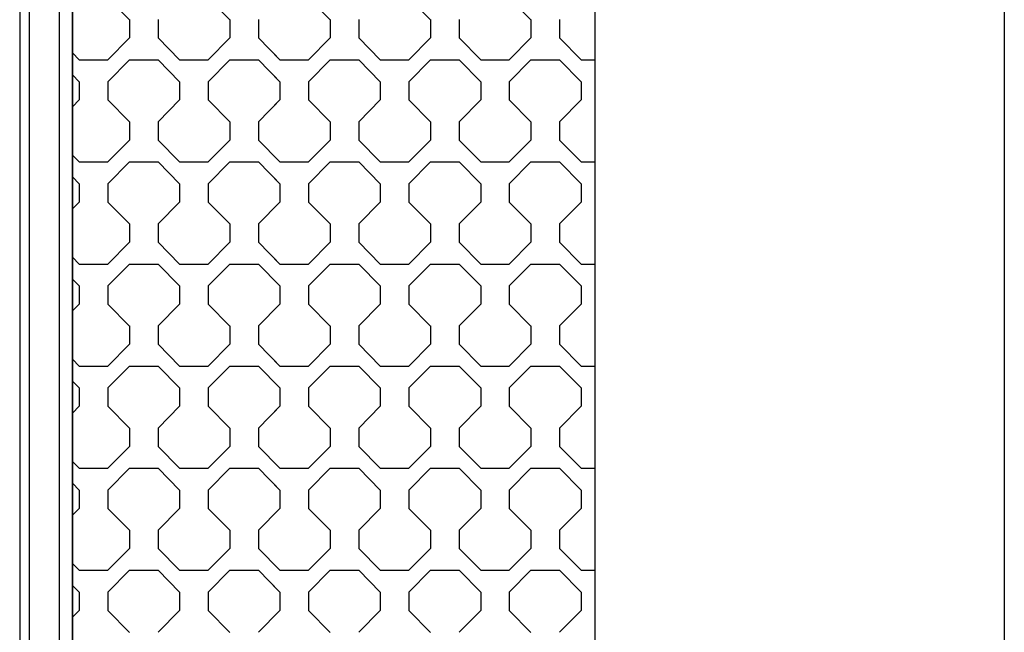
# Model space of a CAD drawing. Units: millimetres. Extents: x 0 to 125, y 0 to 97.
# Drawn here: x 14 to 18, y 23 to 25 of the extents above; entities that cross this region are included whole.
import ezdxf

# ---------------------------------------------------------------- set-up
doc = ezdxf.new("R2010")
doc.units = ezdxf.units.MM

msp = doc.modelspace()

# ---------------------------------------------------------------- linework, layer by layer
for p, q in [((14.4625, 74.4005), (14.4625, 4.7201)), ((16.4746, 74.4005), (16.4746, 4.7201)), ((14.2587, 39.4028), (14.2587, 7.7502)), ((14.2963, 7.7502), (14.2963, 39.4028)), ((14.4122, 7.7502), (14.4122, 39.4028)), ((14.4625, 7.7502), (14.4625, 39.4028)), ((18.0525, 39.2252), (18.0525, 2.3916))]:
    msp.add_line(p, q)
for points in [[(14.5988, 24.9786), (14.5988, 24.9786), (14.6817, 24.8942), (14.6817, 24.8942)], [(14.9854, 24.9786), (14.9854, 24.9786), (15.0683, 24.8942), (15.0683, 24.8942)], [(15.3721, 24.9786), (15.3721, 24.9786), (15.4549, 24.8942), (15.4549, 24.8942)], [(15.3721, 24.9786), (15.3721, 24.9786), (15.4549, 24.8942), (15.4549, 24.8942)], [(15.7587, 24.9786), (15.7587, 24.9786), (15.8416, 24.8942), (15.8416, 24.8942)], [(16.1453, 24.9786), (16.1453, 24.9786), (16.2282, 24.8942), (16.2282, 24.8942)], [(14.6817, 24.8943), (14.6817, 24.8943), (14.6817, 24.824), (14.6817, 24.824)], [(14.7921, 24.8943), (14.7921, 24.8943), (14.7921, 24.824), (14.7921, 24.824)], [(15.0683, 24.8943), (15.0683, 24.8943), (15.0683, 24.824), (15.0683, 24.824)], [(15.1788, 24.8943), (15.1788, 24.8943), (15.1788, 24.824), (15.1788, 24.824)], [(15.4549, 24.8943), (15.4549, 24.8943), (15.4549, 24.824), (15.4549, 24.824)], [(15.4549, 24.8943), (15.4549, 24.8943), (15.4549, 24.824), (15.4549, 24.824)], [(15.5654, 24.8943), (15.5654, 24.8943), (15.5654, 24.824), (15.5654, 24.824)], [(15.5654, 24.8943), (15.5654, 24.8943), (15.5654, 24.824), (15.5654, 24.824)], [(15.8415, 24.8943), (15.8415, 24.8943), (15.8415, 24.824), (15.8415, 24.824)], [(15.952, 24.8943), (15.952, 24.8943), (15.952, 24.824), (15.952, 24.824)], [(16.2282, 24.8943), (16.2282, 24.8943), (16.2282, 24.824), (16.2282, 24.824)], [(16.3386, 24.8943), (16.3386, 24.8943), (16.3386, 24.824), (16.3386, 24.824)], [(14.6817, 24.824), (14.6817, 24.824), (14.5988, 24.7396), (14.5988, 24.7396)], [(14.7921, 24.8239), (14.7921, 24.8239), (14.875, 24.7396), (14.875, 24.7396)], [(15.0683, 24.824), (15.0683, 24.824), (14.9854, 24.7396), (14.9854, 24.7396)], [(15.1788, 24.8239), (15.1788, 24.8239), (15.2616, 24.7396), (15.2616, 24.7396)], [(15.4549, 24.824), (15.4549, 24.824), (15.3721, 24.7396), (15.3721, 24.7396)], [(15.4549, 24.824), (15.4549, 24.824), (15.3721, 24.7396), (15.3721, 24.7396)], [(15.5654, 24.8239), (15.5654, 24.8239), (15.6482, 24.7396), (15.6482, 24.7396)], [(15.5654, 24.8239), (15.5654, 24.8239), (15.6482, 24.7396), (15.6482, 24.7396)], [(15.8415, 24.824), (15.8415, 24.824), (15.7587, 24.7396), (15.7587, 24.7396)], [(15.952, 24.8239), (15.952, 24.8239), (16.0349, 24.7396), (16.0349, 24.7396)], [(16.2282, 24.824), (16.2282, 24.824), (16.1453, 24.7396), (16.1453, 24.7396)], [(16.3386, 24.8239), (16.3386, 24.8239), (16.4215, 24.7396), (16.4215, 24.7396)], [(14.4625, 24.7659), (14.4625, 24.7659), (14.4884, 24.7396), (14.4884, 24.7396)], [(14.4883, 24.7396), (14.4883, 24.7396), (14.5988, 24.7396), (14.5988, 24.7396)], [(14.6817, 24.7396), (14.6817, 24.7396), (14.5988, 24.6552), (14.5988, 24.6552)], [(14.6817, 24.7396), (14.6817, 24.7396), (14.7921, 24.7396), (14.7921, 24.7396)], [(14.875, 24.6552), (14.875, 24.6552), (14.7921, 24.7396), (14.7921, 24.7396)], [(14.875, 24.7396), (14.875, 24.7396), (14.9854, 24.7396), (14.9854, 24.7396)], [(15.0683, 24.7396), (15.0683, 24.7396), (14.9854, 24.6552), (14.9854, 24.6552)], [(15.0683, 24.7396), (15.0683, 24.7396), (15.1788, 24.7396), (15.1788, 24.7396)], [(15.2616, 24.6552), (15.2616, 24.6552), (15.1788, 24.7396), (15.1788, 24.7396)], [(15.2357, 24.7659), (15.2357, 24.7659), (15.2616, 24.7396), (15.2616, 24.7396)], [(15.2616, 24.7396), (15.2616, 24.7396), (15.3721, 24.7396), (15.3721, 24.7396)], [(15.2616, 24.7396), (15.2616, 24.7396), (15.3721, 24.7396), (15.3721, 24.7396)], [(15.4549, 24.7396), (15.4549, 24.7396), (15.3721, 24.6552), (15.3721, 24.6552)], [(15.4549, 24.7396), (15.4549, 24.7396), (15.3721, 24.6552), (15.3721, 24.6552)], [(15.4549, 24.7396), (15.4549, 24.7396), (15.5654, 24.7396), (15.5654, 24.7396)], [(15.4549, 24.7396), (15.4549, 24.7396), (15.5654, 24.7396), (15.5654, 24.7396)], [(15.6482, 24.6552), (15.6482, 24.6552), (15.5654, 24.7396), (15.5654, 24.7396)], [(15.6482, 24.6552), (15.6482, 24.6552), (15.5654, 24.7396), (15.5654, 24.7396)], [(15.6482, 24.7396), (15.6482, 24.7396), (15.7013, 24.7396), (15.7013, 24.7396)], [(15.6482, 24.7396), (15.6482, 24.7396), (15.7587, 24.7396), (15.7587, 24.7396)], [(15.8415, 24.7396), (15.8415, 24.7396), (15.7587, 24.6552), (15.7587, 24.6552)], [(15.8415, 24.7396), (15.8415, 24.7396), (15.952, 24.7396), (15.952, 24.7396)], [(16.0349, 24.6552), (16.0349, 24.6552), (15.952, 24.7396), (15.952, 24.7396)], [(16.0349, 24.7396), (16.0349, 24.7396), (16.1453, 24.7396), (16.1453, 24.7396)], [(16.2282, 24.7396), (16.2282, 24.7396), (16.1453, 24.6552), (16.1453, 24.6552)], [(16.2282, 24.7396), (16.2282, 24.7396), (16.3386, 24.7396), (16.3386, 24.7396)], [(16.4215, 24.6552), (16.4215, 24.6552), (16.3387, 24.7396), (16.3387, 24.7396)], [(16.4215, 24.7396), (16.4215, 24.7396), (16.4746, 24.7396), (16.4746, 24.7396)], [(14.4884, 24.6552), (14.4884, 24.6552), (14.4625, 24.6816), (14.4625, 24.6816)], [(15.2616, 24.6552), (15.2616, 24.6552), (15.2357, 24.6816), (15.2357, 24.6816)], [(14.4883, 24.6552), (14.4883, 24.6552), (14.4883, 24.5849), (14.4883, 24.5849)], [(14.5988, 24.6552), (14.5988, 24.6552), (14.5988, 24.5849), (14.5988, 24.5849)], [(14.875, 24.6552), (14.875, 24.6552), (14.875, 24.5849), (14.875, 24.5849)], [(14.9854, 24.6552), (14.9854, 24.6552), (14.9854, 24.5849), (14.9854, 24.5849)], [(15.2616, 24.6552), (15.2616, 24.6552), (15.2616, 24.5849), (15.2616, 24.5849)], [(15.2616, 24.6552), (15.2616, 24.6552), (15.2616, 24.5849), (15.2616, 24.5849)], [(15.3721, 24.6552), (15.3721, 24.6552), (15.3721, 24.5849), (15.3721, 24.5849)], [(15.3721, 24.6552), (15.3721, 24.6552), (15.3721, 24.5849), (15.3721, 24.5849)], [(15.6482, 24.6552), (15.6482, 24.6552), (15.6482, 24.5849), (15.6482, 24.5849)], [(15.6482, 24.6552), (15.6482, 24.6552), (15.6482, 24.5849), (15.6482, 24.5849)], [(15.7587, 24.6552), (15.7587, 24.6552), (15.7587, 24.5849), (15.7587, 24.5849)], [(16.0349, 24.6552), (16.0349, 24.6552), (16.0349, 24.5849), (16.0349, 24.5849)], [(16.1453, 24.6552), (16.1453, 24.6552), (16.1453, 24.5849), (16.1453, 24.5849)], [(16.4215, 24.6552), (16.4215, 24.6552), (16.4215, 24.5849), (16.4215, 24.5849)], [(14.4883, 24.5849), (14.4883, 24.5849), (14.4625, 24.5586), (14.4625, 24.5586)], [(14.5988, 24.5849), (14.5988, 24.5849), (14.6817, 24.5005), (14.6817, 24.5005)], [(14.875, 24.5849), (14.875, 24.5849), (14.7921, 24.5006), (14.7921, 24.5006)], [(14.9854, 24.5849), (14.9854, 24.5849), (15.0683, 24.5005), (15.0683, 24.5005)], [(15.2616, 24.5849), (15.2616, 24.5849), (15.1788, 24.5006), (15.1788, 24.5006)], [(15.2616, 24.5849), (15.2616, 24.5849), (15.2357, 24.5586), (15.2357, 24.5586)], [(15.3721, 24.5849), (15.3721, 24.5849), (15.4549, 24.5005), (15.4549, 24.5005)], [(15.3721, 24.5849), (15.3721, 24.5849), (15.4549, 24.5005), (15.4549, 24.5005)], [(15.6482, 24.5849), (15.6482, 24.5849), (15.5654, 24.5006), (15.5654, 24.5006)], [(15.6482, 24.5849), (15.6482, 24.5849), (15.5654, 24.5006), (15.5654, 24.5006)], [(15.7587, 24.5849), (15.7587, 24.5849), (15.8416, 24.5005), (15.8416, 24.5005)], [(16.0349, 24.5849), (16.0349, 24.5849), (15.952, 24.5006), (15.952, 24.5006)], [(16.1453, 24.5849), (16.1453, 24.5849), (16.2282, 24.5005), (16.2282, 24.5005)], [(16.4215, 24.5849), (16.4215, 24.5849), (16.3386, 24.5006), (16.3386, 24.5006)], [(14.6817, 24.5006), (14.6817, 24.5006), (14.6817, 24.4302), (14.6817, 24.4302)], [(14.7921, 24.5006), (14.7921, 24.5006), (14.7921, 24.4302), (14.7921, 24.4302)], [(15.0683, 24.5006), (15.0683, 24.5006), (15.0683, 24.4302), (15.0683, 24.4302)], [(15.1788, 24.5006), (15.1788, 24.5006), (15.1788, 24.4302), (15.1788, 24.4302)], [(15.4549, 24.5006), (15.4549, 24.5006), (15.4549, 24.4302), (15.4549, 24.4302)], [(15.4549, 24.5006), (15.4549, 24.5006), (15.4549, 24.4302), (15.4549, 24.4302)], [(15.5654, 24.5006), (15.5654, 24.5006), (15.5654, 24.4302), (15.5654, 24.4302)], [(15.5654, 24.5006), (15.5654, 24.5006), (15.5654, 24.4302), (15.5654, 24.4302)], [(15.8415, 24.5006), (15.8415, 24.5006), (15.8415, 24.4302), (15.8415, 24.4302)], [(15.952, 24.5006), (15.952, 24.5006), (15.952, 24.4302), (15.952, 24.4302)], [(16.2282, 24.5006), (16.2282, 24.5006), (16.2282, 24.4302), (16.2282, 24.4302)], [(16.3386, 24.5006), (16.3386, 24.5006), (16.3386, 24.4302), (16.3386, 24.4302)], [(14.6817, 24.4303), (14.6817, 24.4303), (14.5988, 24.3459), (14.5988, 24.3459)], [(14.7921, 24.4302), (14.7921, 24.4302), (14.875, 24.3459), (14.875, 24.3459)], [(15.0683, 24.4303), (15.0683, 24.4303), (14.9854, 24.3459), (14.9854, 24.3459)], [(15.1788, 24.4302), (15.1788, 24.4302), (15.2616, 24.3459), (15.2616, 24.3459)], [(15.4549, 24.4303), (15.4549, 24.4303), (15.3721, 24.3459), (15.3721, 24.3459)], [(15.4549, 24.4303), (15.4549, 24.4303), (15.3721, 24.3459), (15.3721, 24.3459)], [(15.5654, 24.4302), (15.5654, 24.4302), (15.6482, 24.3459), (15.6482, 24.3459)], [(15.5654, 24.4302), (15.5654, 24.4302), (15.6482, 24.3459), (15.6482, 24.3459)], [(15.8415, 24.4303), (15.8415, 24.4303), (15.7587, 24.3459), (15.7587, 24.3459)], [(15.952, 24.4302), (15.952, 24.4302), (16.0349, 24.3459), (16.0349, 24.3459)], [(16.2282, 24.4303), (16.2282, 24.4303), (16.1453, 24.3459), (16.1453, 24.3459)], [(16.3386, 24.4302), (16.3386, 24.4302), (16.4215, 24.3459), (16.4215, 24.3459)], [(14.4625, 24.3722), (14.4625, 24.3722), (14.4884, 24.3459), (14.4884, 24.3459)], [(15.2357, 24.3722), (15.2357, 24.3722), (15.2616, 24.3459), (15.2616, 24.3459)], [(14.4883, 24.3459), (14.4883, 24.3459), (14.5988, 24.3459), (14.5988, 24.3459)], [(14.6817, 24.3459), (14.6817, 24.3459), (14.5988, 24.2615), (14.5988, 24.2615)], [(14.6817, 24.3459), (14.6817, 24.3459), (14.7921, 24.3459), (14.7921, 24.3459)], [(14.875, 24.2615), (14.875, 24.2615), (14.7921, 24.3459), (14.7921, 24.3459)], [(14.875, 24.3459), (14.875, 24.3459), (14.9854, 24.3459), (14.9854, 24.3459)], [(15.0683, 24.3459), (15.0683, 24.3459), (14.9854, 24.2615), (14.9854, 24.2615)], [(15.0683, 24.3459), (15.0683, 24.3459), (15.1788, 24.3459), (15.1788, 24.3459)], [(15.2616, 24.2615), (15.2616, 24.2615), (15.1788, 24.3459), (15.1788, 24.3459)], [(15.2616, 24.3459), (15.2616, 24.3459), (15.3721, 24.3459), (15.3721, 24.3459)], [(15.2616, 24.3459), (15.2616, 24.3459), (15.3721, 24.3459), (15.3721, 24.3459)], [(15.4549, 24.3459), (15.4549, 24.3459), (15.3721, 24.2615), (15.3721, 24.2615)], [(15.4549, 24.3459), (15.4549, 24.3459), (15.3721, 24.2615), (15.3721, 24.2615)], [(15.4549, 24.3459), (15.4549, 24.3459), (15.5654, 24.3459), (15.5654, 24.3459)], [(15.4549, 24.3459), (15.4549, 24.3459), (15.5654, 24.3459), (15.5654, 24.3459)], [(15.6482, 24.2615), (15.6482, 24.2615), (15.5654, 24.3459), (15.5654, 24.3459)], [(15.6482, 24.2615), (15.6482, 24.2615), (15.5654, 24.3459), (15.5654, 24.3459)], [(15.6482, 24.3459), (15.6482, 24.3459), (15.7013, 24.3459), (15.7013, 24.3459)], [(15.6482, 24.3459), (15.6482, 24.3459), (15.7587, 24.3459), (15.7587, 24.3459)], [(15.8415, 24.3459), (15.8415, 24.3459), (15.7587, 24.2615), (15.7587, 24.2615)], [(15.8415, 24.3459), (15.8415, 24.3459), (15.952, 24.3459), (15.952, 24.3459)], [(16.0349, 24.2615), (16.0349, 24.2615), (15.952, 24.3459), (15.952, 24.3459)], [(16.0349, 24.3459), (16.0349, 24.3459), (16.1453, 24.3459), (16.1453, 24.3459)], [(16.2282, 24.3459), (16.2282, 24.3459), (16.1453, 24.2615), (16.1453, 24.2615)], [(16.2282, 24.3459), (16.2282, 24.3459), (16.3386, 24.3459), (16.3386, 24.3459)], [(16.4215, 24.2615), (16.4215, 24.2615), (16.3387, 24.3459), (16.3387, 24.3459)], [(16.4215, 24.3459), (16.4215, 24.3459), (16.4746, 24.3459), (16.4746, 24.3459)], [(14.4884, 24.2615), (14.4884, 24.2615), (14.4625, 24.2879), (14.4625, 24.2879)], [(15.2616, 24.2615), (15.2616, 24.2615), (15.2357, 24.2879), (15.2357, 24.2879)], [(14.4883, 24.2615), (14.4883, 24.2615), (14.4883, 24.1912), (14.4883, 24.1912)], [(14.5988, 24.2615), (14.5988, 24.2615), (14.5988, 24.1912), (14.5988, 24.1912)], [(14.875, 24.2615), (14.875, 24.2615), (14.875, 24.1912), (14.875, 24.1912)], [(14.9854, 24.2615), (14.9854, 24.2615), (14.9854, 24.1912), (14.9854, 24.1912)], [(15.2616, 24.2615), (15.2616, 24.2615), (15.2616, 24.1912), (15.2616, 24.1912)], [(15.2616, 24.2615), (15.2616, 24.2615), (15.2616, 24.1912), (15.2616, 24.1912)], [(15.3721, 24.2615), (15.3721, 24.2615), (15.3721, 24.1912), (15.3721, 24.1912)], [(15.3721, 24.2615), (15.3721, 24.2615), (15.3721, 24.1912), (15.3721, 24.1912)], [(15.6482, 24.2615), (15.6482, 24.2615), (15.6482, 24.1912), (15.6482, 24.1912)], [(15.6482, 24.2615), (15.6482, 24.2615), (15.6482, 24.1912), (15.6482, 24.1912)], [(15.7587, 24.2615), (15.7587, 24.2615), (15.7587, 24.1912), (15.7587, 24.1912)], [(16.0349, 24.2615), (16.0349, 24.2615), (16.0349, 24.1912), (16.0349, 24.1912)], [(16.1453, 24.2615), (16.1453, 24.2615), (16.1453, 24.1912), (16.1453, 24.1912)], [(16.4215, 24.2615), (16.4215, 24.2615), (16.4215, 24.1912), (16.4215, 24.1912)], [(14.4883, 24.1912), (14.4883, 24.1912), (14.4625, 24.1649), (14.4625, 24.1649)], [(14.5988, 24.1912), (14.5988, 24.1912), (14.6817, 24.1068), (14.6817, 24.1068)], [(14.875, 24.1912), (14.875, 24.1912), (14.7921, 24.1069), (14.7921, 24.1069)], [(14.9854, 24.1912), (14.9854, 24.1912), (15.0683, 24.1068), (15.0683, 24.1068)], [(15.2616, 24.1912), (15.2616, 24.1912), (15.1788, 24.1069), (15.1788, 24.1069)], [(15.2616, 24.1912), (15.2616, 24.1912), (15.2357, 24.1649), (15.2357, 24.1649)], [(15.3721, 24.1912), (15.3721, 24.1912), (15.4549, 24.1068), (15.4549, 24.1068)], [(15.3721, 24.1912), (15.3721, 24.1912), (15.4549, 24.1068), (15.4549, 24.1068)], [(15.6482, 24.1912), (15.6482, 24.1912), (15.5654, 24.1069), (15.5654, 24.1069)], [(15.6482, 24.1912), (15.6482, 24.1912), (15.5654, 24.1069), (15.5654, 24.1069)], [(15.7587, 24.1912), (15.7587, 24.1912), (15.8416, 24.1068), (15.8416, 24.1068)], [(16.0349, 24.1912), (16.0349, 24.1912), (15.952, 24.1069), (15.952, 24.1069)], [(16.1453, 24.1912), (16.1453, 24.1912), (16.2282, 24.1068), (16.2282, 24.1068)], [(16.4215, 24.1912), (16.4215, 24.1912), (16.3386, 24.1069), (16.3386, 24.1069)], [(14.6817, 24.1069), (14.6817, 24.1069), (14.6817, 24.0365), (14.6817, 24.0365)], [(14.7921, 24.1069), (14.7921, 24.1069), (14.7921, 24.0365), (14.7921, 24.0365)], [(15.0683, 24.1069), (15.0683, 24.1069), (15.0683, 24.0365), (15.0683, 24.0365)], [(15.1788, 24.1069), (15.1788, 24.1069), (15.1788, 24.0365), (15.1788, 24.0365)], [(15.4549, 24.1069), (15.4549, 24.1069), (15.4549, 24.0365), (15.4549, 24.0365)], [(15.4549, 24.1069), (15.4549, 24.1069), (15.4549, 24.0365), (15.4549, 24.0365)], [(15.5654, 24.1069), (15.5654, 24.1069), (15.5654, 24.0365), (15.5654, 24.0365)], [(15.5654, 24.1069), (15.5654, 24.1069), (15.5654, 24.0365), (15.5654, 24.0365)], [(15.8415, 24.1069), (15.8415, 24.1069), (15.8415, 24.0365), (15.8415, 24.0365)], [(15.952, 24.1069), (15.952, 24.1069), (15.952, 24.0365), (15.952, 24.0365)], [(16.2282, 24.1069), (16.2282, 24.1069), (16.2282, 24.0365), (16.2282, 24.0365)], [(16.3386, 24.1069), (16.3386, 24.1069), (16.3386, 24.0365), (16.3386, 24.0365)], [(14.6817, 24.0366), (14.6817, 24.0366), (14.5988, 23.9522), (14.5988, 23.9522)], [(14.7921, 24.0365), (14.7921, 24.0365), (14.875, 23.9522), (14.875, 23.9522)], [(15.0683, 24.0366), (15.0683, 24.0366), (14.9854, 23.9522), (14.9854, 23.9522)], [(15.1788, 24.0365), (15.1788, 24.0365), (15.2616, 23.9522), (15.2616, 23.9522)], [(15.4549, 24.0366), (15.4549, 24.0366), (15.3721, 23.9522), (15.3721, 23.9522)], [(15.4549, 24.0366), (15.4549, 24.0366), (15.3721, 23.9522), (15.3721, 23.9522)], [(15.5654, 24.0365), (15.5654, 24.0365), (15.6482, 23.9522), (15.6482, 23.9522)], [(15.5654, 24.0365), (15.5654, 24.0365), (15.6482, 23.9522), (15.6482, 23.9522)], [(15.8415, 24.0366), (15.8415, 24.0366), (15.7587, 23.9522), (15.7587, 23.9522)], [(15.952, 24.0365), (15.952, 24.0365), (16.0349, 23.9522), (16.0349, 23.9522)], [(16.2282, 24.0366), (16.2282, 24.0366), (16.1453, 23.9522), (16.1453, 23.9522)], [(16.3386, 24.0365), (16.3386, 24.0365), (16.4215, 23.9522), (16.4215, 23.9522)], [(14.4625, 23.9785), (14.4625, 23.9785), (14.4884, 23.9522), (14.4884, 23.9522)], [(15.2357, 23.9785), (15.2357, 23.9785), (15.2616, 23.9522), (15.2616, 23.9522)], [(14.4883, 23.9522), (14.4883, 23.9522), (14.5988, 23.9522), (14.5988, 23.9522)], [(14.6817, 23.9522), (14.6817, 23.9522), (14.5988, 23.8678), (14.5988, 23.8678)], [(14.6817, 23.9522), (14.6817, 23.9522), (14.7921, 23.9522), (14.7921, 23.9522)], [(14.875, 23.8678), (14.875, 23.8678), (14.7921, 23.9522), (14.7921, 23.9522)], [(14.875, 23.9522), (14.875, 23.9522), (14.9854, 23.9522), (14.9854, 23.9522)], [(15.0683, 23.9522), (15.0683, 23.9522), (14.9854, 23.8678), (14.9854, 23.8678)], [(15.0683, 23.9522), (15.0683, 23.9522), (15.1788, 23.9522), (15.1788, 23.9522)], [(15.2616, 23.8678), (15.2616, 23.8678), (15.1788, 23.9522), (15.1788, 23.9522)], [(15.2616, 23.9522), (15.2616, 23.9522), (15.3721, 23.9522), (15.3721, 23.9522)], [(15.2616, 23.9522), (15.2616, 23.9522), (15.3721, 23.9522), (15.3721, 23.9522)], [(15.4549, 23.9522), (15.4549, 23.9522), (15.3721, 23.8678), (15.3721, 23.8678)], [(15.4549, 23.9522), (15.4549, 23.9522), (15.3721, 23.8678), (15.3721, 23.8678)], [(15.4549, 23.9522), (15.4549, 23.9522), (15.5654, 23.9522), (15.5654, 23.9522)], [(15.4549, 23.9522), (15.4549, 23.9522), (15.5654, 23.9522), (15.5654, 23.9522)], [(15.6482, 23.8678), (15.6482, 23.8678), (15.5654, 23.9522), (15.5654, 23.9522)], [(15.6482, 23.8678), (15.6482, 23.8678), (15.5654, 23.9522), (15.5654, 23.9522)], [(15.6482, 23.9522), (15.6482, 23.9522), (15.7013, 23.9522), (15.7013, 23.9522)], [(15.6482, 23.9522), (15.6482, 23.9522), (15.7587, 23.9522), (15.7587, 23.9522)], [(15.8415, 23.9522), (15.8415, 23.9522), (15.7587, 23.8678), (15.7587, 23.8678)], [(15.8415, 23.9522), (15.8415, 23.9522), (15.952, 23.9522), (15.952, 23.9522)], [(16.0349, 23.8678), (16.0349, 23.8678), (15.952, 23.9522), (15.952, 23.9522)], [(16.0349, 23.9522), (16.0349, 23.9522), (16.1453, 23.9522), (16.1453, 23.9522)], [(16.2282, 23.9522), (16.2282, 23.9522), (16.1453, 23.8678), (16.1453, 23.8678)], [(16.2282, 23.9522), (16.2282, 23.9522), (16.3386, 23.9522), (16.3386, 23.9522)], [(16.4215, 23.8678), (16.4215, 23.8678), (16.3387, 23.9522), (16.3387, 23.9522)], [(16.4215, 23.9522), (16.4215, 23.9522), (16.4746, 23.9522), (16.4746, 23.9522)], [(14.4884, 23.8678), (14.4884, 23.8678), (14.4625, 23.8942), (14.4625, 23.8942)], [(14.4883, 23.8678), (14.4883, 23.8678), (14.4883, 23.7975), (14.4883, 23.7975)], [(14.5988, 23.8678), (14.5988, 23.8678), (14.5988, 23.7975), (14.5988, 23.7975)], [(14.875, 23.8678), (14.875, 23.8678), (14.875, 23.7975), (14.875, 23.7975)], [(14.9854, 23.8678), (14.9854, 23.8678), (14.9854, 23.7975), (14.9854, 23.7975)], [(15.2616, 23.8678), (15.2616, 23.8678), (15.2357, 23.8942), (15.2357, 23.8942)], [(15.2616, 23.8678), (15.2616, 23.8678), (15.2616, 23.7975), (15.2616, 23.7975)], [(15.2616, 23.8678), (15.2616, 23.8678), (15.2616, 23.7975), (15.2616, 23.7975)], [(15.3721, 23.8678), (15.3721, 23.8678), (15.3721, 23.7975), (15.3721, 23.7975)], [(15.3721, 23.8678), (15.3721, 23.8678), (15.3721, 23.7975), (15.3721, 23.7975)], [(15.6482, 23.8678), (15.6482, 23.8678), (15.6482, 23.7975), (15.6482, 23.7975)], [(15.6482, 23.8678), (15.6482, 23.8678), (15.6482, 23.7975), (15.6482, 23.7975)], [(15.7587, 23.8678), (15.7587, 23.8678), (15.7587, 23.7975), (15.7587, 23.7975)], [(16.0349, 23.8678), (16.0349, 23.8678), (16.0349, 23.7975), (16.0349, 23.7975)], [(16.1453, 23.8678), (16.1453, 23.8678), (16.1453, 23.7975), (16.1453, 23.7975)], [(16.4215, 23.8678), (16.4215, 23.8678), (16.4215, 23.7975), (16.4215, 23.7975)], [(14.4883, 23.7975), (14.4883, 23.7975), (14.4625, 23.7712), (14.4625, 23.7712)], [(14.5988, 23.7975), (14.5988, 23.7975), (14.6817, 23.7131), (14.6817, 23.7131)], [(14.875, 23.7975), (14.875, 23.7975), (14.7921, 23.7132), (14.7921, 23.7132)], [(14.9854, 23.7975), (14.9854, 23.7975), (15.0683, 23.7131), (15.0683, 23.7131)], [(15.2616, 23.7975), (15.2616, 23.7975), (15.1788, 23.7132), (15.1788, 23.7132)], [(15.2616, 23.7975), (15.2616, 23.7975), (15.2357, 23.7712), (15.2357, 23.7712)], [(15.3721, 23.7975), (15.3721, 23.7975), (15.4549, 23.7131), (15.4549, 23.7131)], [(15.3721, 23.7975), (15.3721, 23.7975), (15.4549, 23.7131), (15.4549, 23.7131)], [(15.6482, 23.7975), (15.6482, 23.7975), (15.5654, 23.7132), (15.5654, 23.7132)], [(15.6482, 23.7975), (15.6482, 23.7975), (15.5654, 23.7132), (15.5654, 23.7132)], [(15.7587, 23.7975), (15.7587, 23.7975), (15.8416, 23.7131), (15.8416, 23.7131)], [(16.0349, 23.7975), (16.0349, 23.7975), (15.952, 23.7132), (15.952, 23.7132)], [(16.1453, 23.7975), (16.1453, 23.7975), (16.2282, 23.7131), (16.2282, 23.7131)], [(16.4215, 23.7975), (16.4215, 23.7975), (16.3386, 23.7132), (16.3386, 23.7132)], [(14.6817, 23.7132), (14.6817, 23.7132), (14.6817, 23.6428), (14.6817, 23.6428)], [(14.7921, 23.7132), (14.7921, 23.7132), (14.7921, 23.6428), (14.7921, 23.6428)], [(15.0683, 23.7132), (15.0683, 23.7132), (15.0683, 23.6428), (15.0683, 23.6428)], [(15.1788, 23.7132), (15.1788, 23.7132), (15.1788, 23.6428), (15.1788, 23.6428)], [(15.4549, 23.7132), (15.4549, 23.7132), (15.4549, 23.6428), (15.4549, 23.6428)], [(15.4549, 23.7132), (15.4549, 23.7132), (15.4549, 23.6428), (15.4549, 23.6428)], [(15.5654, 23.7132), (15.5654, 23.7132), (15.5654, 23.6428), (15.5654, 23.6428)], [(15.5654, 23.7132), (15.5654, 23.7132), (15.5654, 23.6428), (15.5654, 23.6428)], [(15.8415, 23.7132), (15.8415, 23.7132), (15.8415, 23.6428), (15.8415, 23.6428)], [(15.952, 23.7132), (15.952, 23.7132), (15.952, 23.6428), (15.952, 23.6428)], [(16.2282, 23.7132), (16.2282, 23.7132), (16.2282, 23.6428), (16.2282, 23.6428)], [(16.3386, 23.7132), (16.3386, 23.7132), (16.3386, 23.6428), (16.3386, 23.6428)], [(14.6817, 23.6429), (14.6817, 23.6429), (14.5988, 23.5585), (14.5988, 23.5585)], [(14.7921, 23.6428), (14.7921, 23.6428), (14.875, 23.5585), (14.875, 23.5585)], [(15.0683, 23.6429), (15.0683, 23.6429), (14.9854, 23.5585), (14.9854, 23.5585)], [(15.1788, 23.6428), (15.1788, 23.6428), (15.2616, 23.5585), (15.2616, 23.5585)], [(15.4549, 23.6429), (15.4549, 23.6429), (15.3721, 23.5585), (15.3721, 23.5585)], [(15.4549, 23.6429), (15.4549, 23.6429), (15.3721, 23.5585), (15.3721, 23.5585)], [(15.5654, 23.6428), (15.5654, 23.6428), (15.6482, 23.5585), (15.6482, 23.5585)], [(15.5654, 23.6428), (15.5654, 23.6428), (15.6482, 23.5585), (15.6482, 23.5585)], [(15.8415, 23.6429), (15.8415, 23.6429), (15.7587, 23.5585), (15.7587, 23.5585)], [(15.952, 23.6428), (15.952, 23.6428), (16.0349, 23.5585), (16.0349, 23.5585)], [(16.2282, 23.6429), (16.2282, 23.6429), (16.1453, 23.5585), (16.1453, 23.5585)], [(16.3386, 23.6428), (16.3386, 23.6428), (16.4215, 23.5585), (16.4215, 23.5585)], [(14.4625, 23.5848), (14.4625, 23.5848), (14.4884, 23.5585), (14.4884, 23.5585)], [(15.2357, 23.5848), (15.2357, 23.5848), (15.2616, 23.5585), (15.2616, 23.5585)], [(14.4883, 23.5585), (14.4883, 23.5585), (14.5988, 23.5585), (14.5988, 23.5585)], [(14.6817, 23.5585), (14.6817, 23.5585), (14.5988, 23.4741), (14.5988, 23.4741)], [(14.6817, 23.5585), (14.6817, 23.5585), (14.7921, 23.5585), (14.7921, 23.5585)], [(14.875, 23.4741), (14.875, 23.4741), (14.7921, 23.5585), (14.7921, 23.5585)], [(14.875, 23.5585), (14.875, 23.5585), (14.9854, 23.5585), (14.9854, 23.5585)], [(15.0683, 23.5585), (15.0683, 23.5585), (14.9854, 23.4741), (14.9854, 23.4741)], [(15.0683, 23.5585), (15.0683, 23.5585), (15.1788, 23.5585), (15.1788, 23.5585)], [(15.2616, 23.4741), (15.2616, 23.4741), (15.1788, 23.5585), (15.1788, 23.5585)], [(15.2616, 23.5585), (15.2616, 23.5585), (15.3721, 23.5585), (15.3721, 23.5585)], [(15.2616, 23.5585), (15.2616, 23.5585), (15.3721, 23.5585), (15.3721, 23.5585)], [(15.4549, 23.5585), (15.4549, 23.5585), (15.3721, 23.4741), (15.3721, 23.4741)], [(15.4549, 23.5585), (15.4549, 23.5585), (15.3721, 23.4741), (15.3721, 23.4741)], [(15.4549, 23.5585), (15.4549, 23.5585), (15.5654, 23.5585), (15.5654, 23.5585)], [(15.4549, 23.5585), (15.4549, 23.5585), (15.5654, 23.5585), (15.5654, 23.5585)], [(15.6482, 23.4741), (15.6482, 23.4741), (15.5654, 23.5585), (15.5654, 23.5585)], [(15.6482, 23.4741), (15.6482, 23.4741), (15.5654, 23.5585), (15.5654, 23.5585)], [(15.6482, 23.5585), (15.6482, 23.5585), (15.7013, 23.5585), (15.7013, 23.5585)], [(15.6482, 23.5585), (15.6482, 23.5585), (15.7587, 23.5585), (15.7587, 23.5585)], [(15.8415, 23.5585), (15.8415, 23.5585), (15.7587, 23.4741), (15.7587, 23.4741)], [(15.8415, 23.5585), (15.8415, 23.5585), (15.952, 23.5585), (15.952, 23.5585)], [(16.0349, 23.4741), (16.0349, 23.4741), (15.952, 23.5585), (15.952, 23.5585)], [(16.0349, 23.5585), (16.0349, 23.5585), (16.1453, 23.5585), (16.1453, 23.5585)], [(16.2282, 23.5585), (16.2282, 23.5585), (16.1453, 23.4741), (16.1453, 23.4741)], [(16.2282, 23.5585), (16.2282, 23.5585), (16.3386, 23.5585), (16.3386, 23.5585)], [(16.4215, 23.4741), (16.4215, 23.4741), (16.3387, 23.5585), (16.3387, 23.5585)], [(16.4215, 23.5585), (16.4215, 23.5585), (16.4746, 23.5585), (16.4746, 23.5585)], [(14.4884, 23.4741), (14.4884, 23.4741), (14.4625, 23.5005), (14.4625, 23.5005)], [(15.2616, 23.4741), (15.2616, 23.4741), (15.2357, 23.5005), (15.2357, 23.5005)], [(14.4883, 23.4741), (14.4883, 23.4741), (14.4883, 23.4038), (14.4883, 23.4038)], [(14.5988, 23.4741), (14.5988, 23.4741), (14.5988, 23.4038), (14.5988, 23.4038)], [(14.875, 23.4741), (14.875, 23.4741), (14.875, 23.4038), (14.875, 23.4038)], [(14.9854, 23.4741), (14.9854, 23.4741), (14.9854, 23.4038), (14.9854, 23.4038)], [(15.2616, 23.4741), (15.2616, 23.4741), (15.2616, 23.4038), (15.2616, 23.4038)], [(15.2616, 23.4741), (15.2616, 23.4741), (15.2616, 23.4038), (15.2616, 23.4038)], [(15.3721, 23.4741), (15.3721, 23.4741), (15.3721, 23.4038), (15.3721, 23.4038)], [(15.3721, 23.4741), (15.3721, 23.4741), (15.3721, 23.4038), (15.3721, 23.4038)], [(15.6482, 23.4741), (15.6482, 23.4741), (15.6482, 23.4038), (15.6482, 23.4038)], [(15.6482, 23.4741), (15.6482, 23.4741), (15.6482, 23.4038), (15.6482, 23.4038)], [(15.7587, 23.4741), (15.7587, 23.4741), (15.7587, 23.4038), (15.7587, 23.4038)], [(16.0349, 23.4741), (16.0349, 23.4741), (16.0349, 23.4038), (16.0349, 23.4038)], [(16.1453, 23.4741), (16.1453, 23.4741), (16.1453, 23.4038), (16.1453, 23.4038)], [(16.4215, 23.4741), (16.4215, 23.4741), (16.4215, 23.4038), (16.4215, 23.4038)], [(14.4883, 23.4038), (14.4883, 23.4038), (14.4625, 23.3775), (14.4625, 23.3775)], [(14.5988, 23.4038), (14.5988, 23.4038), (14.6817, 23.3194), (14.6817, 23.3194)], [(14.875, 23.4038), (14.875, 23.4038), (14.7921, 23.3195), (14.7921, 23.3195)], [(14.9854, 23.4038), (14.9854, 23.4038), (15.0683, 23.3194), (15.0683, 23.3194)], [(15.2616, 23.4038), (15.2616, 23.4038), (15.1788, 23.3195), (15.1788, 23.3195)], [(15.2616, 23.4038), (15.2616, 23.4038), (15.2357, 23.3775), (15.2357, 23.3775)], [(15.3721, 23.4038), (15.3721, 23.4038), (15.4549, 23.3194), (15.4549, 23.3194)], [(15.3721, 23.4038), (15.3721, 23.4038), (15.4549, 23.3194), (15.4549, 23.3194)], [(15.6482, 23.4038), (15.6482, 23.4038), (15.5654, 23.3195), (15.5654, 23.3195)], [(15.6482, 23.4038), (15.6482, 23.4038), (15.5654, 23.3195), (15.5654, 23.3195)], [(15.7587, 23.4038), (15.7587, 23.4038), (15.8416, 23.3194), (15.8416, 23.3194)], [(16.0349, 23.4038), (16.0349, 23.4038), (15.952, 23.3195), (15.952, 23.3195)], [(16.1453, 23.4038), (16.1453, 23.4038), (16.2282, 23.3194), (16.2282, 23.3194)], [(16.4215, 23.4038), (16.4215, 23.4038), (16.3386, 23.3195), (16.3386, 23.3195)], [(14.6817, 23.3195), (14.6817, 23.3195), (14.6817, 23.2491), (14.6817, 23.2491)], [(14.7921, 23.3195), (14.7921, 23.3195), (14.7921, 23.2491), (14.7921, 23.2491)], [(15.0683, 23.3195), (15.0683, 23.3195), (15.0683, 23.2491), (15.0683, 23.2491)], [(15.1788, 23.3195), (15.1788, 23.3195), (15.1788, 23.2491), (15.1788, 23.2491)], [(15.4549, 23.3195), (15.4549, 23.3195), (15.4549, 23.2491), (15.4549, 23.2491)], [(15.4549, 23.3195), (15.4549, 23.3195), (15.4549, 23.2491), (15.4549, 23.2491)], [(15.5654, 23.3195), (15.5654, 23.3195), (15.5654, 23.2491), (15.5654, 23.2491)], [(15.5654, 23.3195), (15.5654, 23.3195), (15.5654, 23.2491), (15.5654, 23.2491)], [(15.8415, 23.3195), (15.8415, 23.3195), (15.8415, 23.2491), (15.8415, 23.2491)], [(15.952, 23.3195), (15.952, 23.3195), (15.952, 23.2491), (15.952, 23.2491)], [(16.2282, 23.3195), (16.2282, 23.3195), (16.2282, 23.2491), (16.2282, 23.2491)], [(16.3386, 23.3195), (16.3386, 23.3195), (16.3386, 23.2491), (16.3386, 23.2491)], [(14.6817, 23.2491), (14.6817, 23.2491), (14.5988, 23.1648), (14.5988, 23.1648)], [(14.7921, 23.2491), (14.7921, 23.2491), (14.875, 23.1648), (14.875, 23.1648)], [(15.0683, 23.2491), (15.0683, 23.2491), (14.9854, 23.1648), (14.9854, 23.1648)], [(15.1788, 23.2491), (15.1788, 23.2491), (15.2616, 23.1648), (15.2616, 23.1648)], [(15.4549, 23.2491), (15.4549, 23.2491), (15.3721, 23.1648), (15.3721, 23.1648)], [(15.4549, 23.2491), (15.4549, 23.2491), (15.3721, 23.1648), (15.3721, 23.1648)], [(15.5654, 23.2491), (15.5654, 23.2491), (15.6482, 23.1648), (15.6482, 23.1648)], [(15.5654, 23.2491), (15.5654, 23.2491), (15.6482, 23.1648), (15.6482, 23.1648)], [(15.8415, 23.2491), (15.8415, 23.2491), (15.7587, 23.1648), (15.7587, 23.1648)], [(15.952, 23.2491), (15.952, 23.2491), (16.0349, 23.1648), (16.0349, 23.1648)], [(16.2282, 23.2491), (16.2282, 23.2491), (16.1453, 23.1648), (16.1453, 23.1648)], [(16.3386, 23.2491), (16.3386, 23.2491), (16.4215, 23.1648), (16.4215, 23.1648)], [(14.4625, 23.1911), (14.4625, 23.1911), (14.4884, 23.1648), (14.4884, 23.1648)], [(15.2357, 23.1911), (15.2357, 23.1911), (15.2616, 23.1648), (15.2616, 23.1648)], [(14.4883, 23.1648), (14.4883, 23.1648), (14.5988, 23.1648), (14.5988, 23.1648)], [(14.6817, 23.1648), (14.6817, 23.1648), (14.5988, 23.0804), (14.5988, 23.0804)], [(14.6817, 23.1648), (14.6817, 23.1648), (14.7921, 23.1648), (14.7921, 23.1648)], [(14.875, 23.0804), (14.875, 23.0804), (14.7921, 23.1648), (14.7921, 23.1648)], [(14.875, 23.1648), (14.875, 23.1648), (14.9854, 23.1648), (14.9854, 23.1648)], [(15.0683, 23.1648), (15.0683, 23.1648), (14.9854, 23.0804), (14.9854, 23.0804)], [(15.0683, 23.1648), (15.0683, 23.1648), (15.1788, 23.1648), (15.1788, 23.1648)], [(15.2616, 23.0804), (15.2616, 23.0804), (15.1788, 23.1648), (15.1788, 23.1648)], [(15.2616, 23.1648), (15.2616, 23.1648), (15.3721, 23.1648), (15.3721, 23.1648)], [(15.2616, 23.1648), (15.2616, 23.1648), (15.3721, 23.1648), (15.3721, 23.1648)], [(15.4549, 23.1648), (15.4549, 23.1648), (15.3721, 23.0804), (15.3721, 23.0804)], [(15.4549, 23.1648), (15.4549, 23.1648), (15.3721, 23.0804), (15.3721, 23.0804)], [(15.4549, 23.1648), (15.4549, 23.1648), (15.5654, 23.1648), (15.5654, 23.1648)], [(15.4549, 23.1648), (15.4549, 23.1648), (15.5654, 23.1648), (15.5654, 23.1648)], [(15.6482, 23.0804), (15.6482, 23.0804), (15.5654, 23.1648), (15.5654, 23.1648)], [(15.6482, 23.0804), (15.6482, 23.0804), (15.5654, 23.1648), (15.5654, 23.1648)], [(15.6482, 23.1648), (15.6482, 23.1648), (15.7013, 23.1648), (15.7013, 23.1648)], [(15.6482, 23.1648), (15.6482, 23.1648), (15.7587, 23.1648), (15.7587, 23.1648)], [(15.8415, 23.1648), (15.8415, 23.1648), (15.7587, 23.0804), (15.7587, 23.0804)], [(15.8415, 23.1648), (15.8415, 23.1648), (15.952, 23.1648), (15.952, 23.1648)], [(16.0349, 23.0804), (16.0349, 23.0804), (15.952, 23.1648), (15.952, 23.1648)], [(16.0349, 23.1648), (16.0349, 23.1648), (16.1453, 23.1648), (16.1453, 23.1648)], [(16.2282, 23.1648), (16.2282, 23.1648), (16.1453, 23.0804), (16.1453, 23.0804)], [(16.2282, 23.1648), (16.2282, 23.1648), (16.3386, 23.1648), (16.3386, 23.1648)], [(16.4215, 23.0804), (16.4215, 23.0804), (16.3387, 23.1648), (16.3387, 23.1648)], [(16.4215, 23.1648), (16.4215, 23.1648), (16.4746, 23.1648), (16.4746, 23.1648)], [(14.4884, 23.0804), (14.4884, 23.0804), (14.4625, 23.1068), (14.4625, 23.1068)], [(15.2616, 23.0804), (15.2616, 23.0804), (15.2357, 23.1068), (15.2357, 23.1068)], [(14.4883, 23.0804), (14.4883, 23.0804), (14.4883, 23.0101), (14.4883, 23.0101)], [(14.5988, 23.0804), (14.5988, 23.0804), (14.5988, 23.0101), (14.5988, 23.0101)], [(14.875, 23.0804), (14.875, 23.0804), (14.875, 23.0101), (14.875, 23.0101)], [(14.9854, 23.0804), (14.9854, 23.0804), (14.9854, 23.0101), (14.9854, 23.0101)], [(15.2616, 23.0804), (15.2616, 23.0804), (15.2616, 23.0101), (15.2616, 23.0101)], [(15.2616, 23.0804), (15.2616, 23.0804), (15.2616, 23.0101), (15.2616, 23.0101)], [(15.3721, 23.0804), (15.3721, 23.0804), (15.3721, 23.0101), (15.3721, 23.0101)], [(15.3721, 23.0804), (15.3721, 23.0804), (15.3721, 23.0101), (15.3721, 23.0101)], [(15.6482, 23.0804), (15.6482, 23.0804), (15.6482, 23.0101), (15.6482, 23.0101)], [(15.6482, 23.0804), (15.6482, 23.0804), (15.6482, 23.0101), (15.6482, 23.0101)], [(15.7587, 23.0804), (15.7587, 23.0804), (15.7587, 23.0101), (15.7587, 23.0101)], [(16.0349, 23.0804), (16.0349, 23.0804), (16.0349, 23.0101), (16.0349, 23.0101)], [(16.1453, 23.0804), (16.1453, 23.0804), (16.1453, 23.0101), (16.1453, 23.0101)], [(16.4215, 23.0804), (16.4215, 23.0804), (16.4215, 23.0101), (16.4215, 23.0101)], [(14.4883, 23.0101), (14.4883, 23.0101), (14.4625, 22.9838), (14.4625, 22.9838)], [(14.5988, 23.0101), (14.5988, 23.0101), (14.6817, 22.9257), (14.6817, 22.9257)], [(14.875, 23.0101), (14.875, 23.0101), (14.7921, 22.9258), (14.7921, 22.9258)], [(14.9854, 23.0101), (14.9854, 23.0101), (15.0683, 22.9257), (15.0683, 22.9257)], [(15.2616, 23.0101), (15.2616, 23.0101), (15.1788, 22.9258), (15.1788, 22.9258)], [(15.2616, 23.0101), (15.2616, 23.0101), (15.2357, 22.9838), (15.2357, 22.9838)], [(15.3721, 23.0101), (15.3721, 23.0101), (15.4549, 22.9257), (15.4549, 22.9257)], [(15.3721, 23.0101), (15.3721, 23.0101), (15.4549, 22.9257), (15.4549, 22.9257)], [(15.6482, 23.0101), (15.6482, 23.0101), (15.5654, 22.9258), (15.5654, 22.9258)], [(15.6482, 23.0101), (15.6482, 23.0101), (15.5654, 22.9258), (15.5654, 22.9258)], [(15.7587, 23.0101), (15.7587, 23.0101), (15.8416, 22.9257), (15.8416, 22.9257)], [(16.0349, 23.0101), (16.0349, 23.0101), (15.952, 22.9258), (15.952, 22.9258)], [(16.1453, 23.0101), (16.1453, 23.0101), (16.2282, 22.9257), (16.2282, 22.9257)], [(16.4215, 23.0101), (16.4215, 23.0101), (16.3386, 22.9258), (16.3386, 22.9258)], [(14.6817, 22.9257), (14.6817, 22.9257), (14.6817, 22.8554), (14.6817, 22.8554)], [(14.7921, 22.9257), (14.7921, 22.9257), (14.7921, 22.8554), (14.7921, 22.8554)], [(15.0683, 22.9257), (15.0683, 22.9257), (15.0683, 22.8554), (15.0683, 22.8554)], [(15.1788, 22.9257), (15.1788, 22.9257), (15.1788, 22.8554), (15.1788, 22.8554)], [(15.4549, 22.9257), (15.4549, 22.9257), (15.4549, 22.8554), (15.4549, 22.8554)], [(15.4549, 22.9257), (15.4549, 22.9257), (15.4549, 22.8554), (15.4549, 22.8554)], [(15.5654, 22.9257), (15.5654, 22.9257), (15.5654, 22.8554), (15.5654, 22.8554)], [(15.5654, 22.9257), (15.5654, 22.9257), (15.5654, 22.8554), (15.5654, 22.8554)], [(15.8415, 22.9257), (15.8415, 22.9257), (15.8415, 22.8554), (15.8415, 22.8554)], [(15.952, 22.9257), (15.952, 22.9257), (15.952, 22.8554), (15.952, 22.8554)], [(16.2282, 22.9257), (16.2282, 22.9257), (16.2282, 22.8554), (16.2282, 22.8554)], [(16.3386, 22.9257), (16.3386, 22.9257), (16.3386, 22.8554), (16.3386, 22.8554)], [(14.6817, 22.8554), (14.6817, 22.8554), (14.5988, 22.7711), (14.5988, 22.7711)], [(14.7921, 22.8554), (14.7921, 22.8554), (14.875, 22.7711), (14.875, 22.7711)], [(15.0683, 22.8554), (15.0683, 22.8554), (14.9854, 22.7711), (14.9854, 22.7711)], [(15.1788, 22.8554), (15.1788, 22.8554), (15.2616, 22.7711), (15.2616, 22.7711)], [(15.4549, 22.8554), (15.4549, 22.8554), (15.3721, 22.7711), (15.3721, 22.7711)], [(15.4549, 22.8554), (15.4549, 22.8554), (15.3721, 22.7711), (15.3721, 22.7711)], [(15.5654, 22.8554), (15.5654, 22.8554), (15.6482, 22.7711), (15.6482, 22.7711)], [(15.5654, 22.8554), (15.5654, 22.8554), (15.6482, 22.7711), (15.6482, 22.7711)], [(15.8415, 22.8554), (15.8415, 22.8554), (15.7587, 22.7711), (15.7587, 22.7711)], [(15.952, 22.8554), (15.952, 22.8554), (16.0349, 22.7711), (16.0349, 22.7711)], [(16.2282, 22.8554), (16.2282, 22.8554), (16.1453, 22.7711), (16.1453, 22.7711)], [(16.3386, 22.8554), (16.3386, 22.8554), (16.4215, 22.7711), (16.4215, 22.7711)], [(14.4625, 22.7974), (14.4625, 22.7974), (14.4884, 22.7711), (14.4884, 22.7711)], [(14.4883, 22.7711), (14.4883, 22.7711), (14.5988, 22.7711), (14.5988, 22.7711)], [(14.6817, 22.7711), (14.6817, 22.7711), (14.5988, 22.6867), (14.5988, 22.6867)], [(14.6817, 22.7711), (14.6817, 22.7711), (14.7921, 22.7711), (14.7921, 22.7711)], [(14.875, 22.6867), (14.875, 22.6867), (14.7921, 22.7711), (14.7921, 22.7711)], [(14.875, 22.7711), (14.875, 22.7711), (14.9854, 22.7711), (14.9854, 22.7711)], [(15.0683, 22.7711), (15.0683, 22.7711), (14.9854, 22.6867), (14.9854, 22.6867)], [(15.0683, 22.7711), (15.0683, 22.7711), (15.1788, 22.7711), (15.1788, 22.7711)], [(15.2616, 22.6867), (15.2616, 22.6867), (15.1788, 22.7711), (15.1788, 22.7711)], [(15.2357, 22.7974), (15.2357, 22.7974), (15.2616, 22.7711), (15.2616, 22.7711)], [(15.2616, 22.7711), (15.2616, 22.7711), (15.3721, 22.7711), (15.3721, 22.7711)], [(15.2616, 22.7711), (15.2616, 22.7711), (15.3721, 22.7711), (15.3721, 22.7711)], [(15.4549, 22.7711), (15.4549, 22.7711), (15.3721, 22.6867), (15.3721, 22.6867)], [(15.4549, 22.7711), (15.4549, 22.7711), (15.3721, 22.6867), (15.3721, 22.6867)], [(15.4549, 22.7711), (15.4549, 22.7711), (15.5654, 22.7711), (15.5654, 22.7711)], [(15.4549, 22.7711), (15.4549, 22.7711), (15.5654, 22.7711), (15.5654, 22.7711)], [(15.6482, 22.6867), (15.6482, 22.6867), (15.5654, 22.7711), (15.5654, 22.7711)], [(15.6482, 22.6867), (15.6482, 22.6867), (15.5654, 22.7711), (15.5654, 22.7711)], [(15.6482, 22.7711), (15.6482, 22.7711), (15.7013, 22.7711), (15.7013, 22.7711)], [(15.6482, 22.7711), (15.6482, 22.7711), (15.7587, 22.7711), (15.7587, 22.7711)], [(15.8415, 22.7711), (15.8415, 22.7711), (15.7587, 22.6867), (15.7587, 22.6867)], [(15.8415, 22.7711), (15.8415, 22.7711), (15.952, 22.7711), (15.952, 22.7711)], [(16.0349, 22.6867), (16.0349, 22.6867), (15.952, 22.7711), (15.952, 22.7711)], [(16.0349, 22.7711), (16.0349, 22.7711), (16.1453, 22.7711), (16.1453, 22.7711)], [(16.2282, 22.7711), (16.2282, 22.7711), (16.1453, 22.6867), (16.1453, 22.6867)], [(16.2282, 22.7711), (16.2282, 22.7711), (16.3386, 22.7711), (16.3386, 22.7711)], [(16.4215, 22.6867), (16.4215, 22.6867), (16.3387, 22.7711), (16.3387, 22.7711)], [(16.4215, 22.7711), (16.4215, 22.7711), (16.4746, 22.7711), (16.4746, 22.7711)], [(14.4884, 22.6867), (14.4884, 22.6867), (14.4625, 22.7131), (14.4625, 22.7131)], [(14.4883, 22.6867), (14.4883, 22.6867), (14.4883, 22.6164), (14.4883, 22.6164)], [(14.5988, 22.6867), (14.5988, 22.6867), (14.5988, 22.6164), (14.5988, 22.6164)], [(14.875, 22.6867), (14.875, 22.6867), (14.875, 22.6164), (14.875, 22.6164)], [(14.9854, 22.6867), (14.9854, 22.6867), (14.9854, 22.6164), (14.9854, 22.6164)], [(15.2616, 22.6867), (15.2616, 22.6867), (15.2357, 22.7131), (15.2357, 22.7131)], [(15.2616, 22.6867), (15.2616, 22.6867), (15.2616, 22.6164), (15.2616, 22.6164)], [(15.2616, 22.6867), (15.2616, 22.6867), (15.2616, 22.6164), (15.2616, 22.6164)], [(15.3721, 22.6867), (15.3721, 22.6867), (15.3721, 22.6164), (15.3721, 22.6164)], [(15.3721, 22.6867), (15.3721, 22.6867), (15.3721, 22.6164), (15.3721, 22.6164)], [(15.6482, 22.6867), (15.6482, 22.6867), (15.6482, 22.6164), (15.6482, 22.6164)], [(15.6482, 22.6867), (15.6482, 22.6867), (15.6482, 22.6164), (15.6482, 22.6164)], [(15.7587, 22.6867), (15.7587, 22.6867), (15.7587, 22.6164), (15.7587, 22.6164)], [(16.0349, 22.6867), (16.0349, 22.6867), (16.0349, 22.6164), (16.0349, 22.6164)], [(16.1453, 22.6867), (16.1453, 22.6867), (16.1453, 22.6164), (16.1453, 22.6164)], [(16.4215, 22.6867), (16.4215, 22.6867), (16.4215, 22.6164), (16.4215, 22.6164)], [(14.4883, 22.6164), (14.4883, 22.6164), (14.4625, 22.5901), (14.4625, 22.5901)], [(14.5988, 22.6164), (14.5988, 22.6164), (14.6817, 22.532), (14.6817, 22.532)], [(14.875, 22.6164), (14.875, 22.6164), (14.7921, 22.5321), (14.7921, 22.5321)], [(14.9854, 22.6164), (14.9854, 22.6164), (15.0683, 22.532), (15.0683, 22.532)], [(15.2616, 22.6164), (15.2616, 22.6164), (15.1788, 22.5321), (15.1788, 22.5321)], [(15.2616, 22.6164), (15.2616, 22.6164), (15.2357, 22.5901), (15.2357, 22.5901)], [(15.3721, 22.6164), (15.3721, 22.6164), (15.4549, 22.532), (15.4549, 22.532)], [(15.3721, 22.6164), (15.3721, 22.6164), (15.4549, 22.532), (15.4549, 22.532)], [(15.6482, 22.6164), (15.6482, 22.6164), (15.5654, 22.5321), (15.5654, 22.5321)], [(15.6482, 22.6164), (15.6482, 22.6164), (15.5654, 22.5321), (15.5654, 22.5321)], [(15.7587, 22.6164), (15.7587, 22.6164), (15.8416, 22.532), (15.8416, 22.532)], [(16.0349, 22.6164), (16.0349, 22.6164), (15.952, 22.5321), (15.952, 22.5321)], [(16.1453, 22.6164), (16.1453, 22.6164), (16.2282, 22.532), (16.2282, 22.532)], [(16.4215, 22.6164), (16.4215, 22.6164), (16.3386, 22.5321), (16.3386, 22.5321)]]:
    msp.add_open_spline(points, degree=3)

doc.saveas('drawing.dxf')
